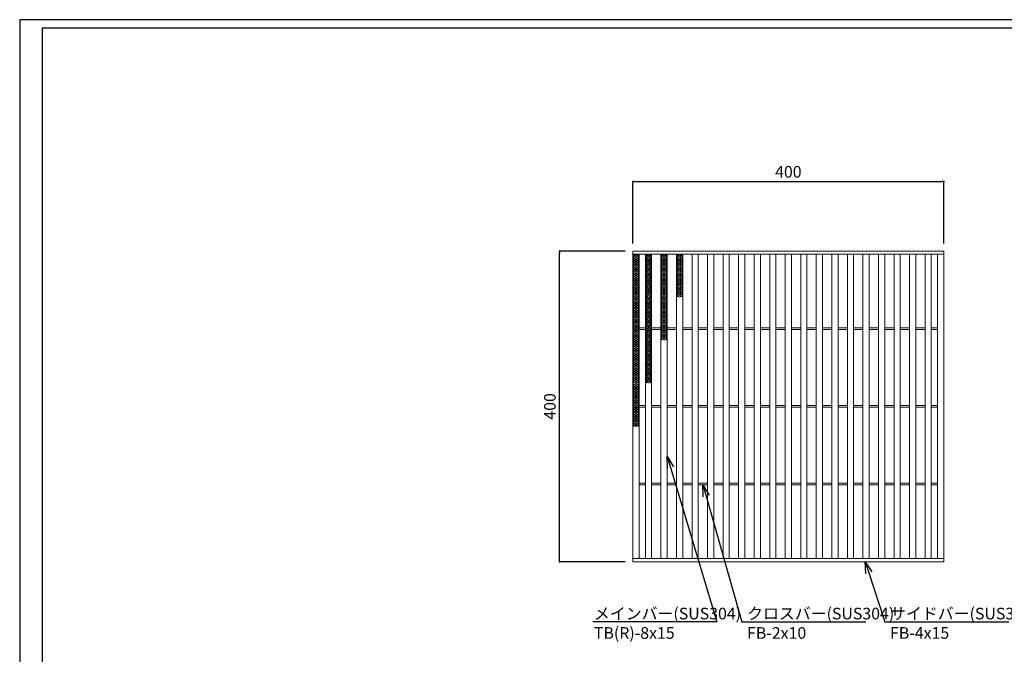
# Model space of a CAD drawing. Extents: x 0 to 431, y 0 to 305.
# Drawn here: x 0 to 253, y 142 to 305 of the extents above; entities that cross this region are included whole.
import ezdxf
from ezdxf import colors
from ezdxf.entities.mleader import LeaderData, LeaderLine
from ezdxf.math import Vec2, Vec3

# ---------------------------------------------------------------- set-up
doc = ezdxf.new("R2010")
doc.units = 0
doc.header["$MEASUREMENT"] = 0
doc.layers.get('0').update_dxf_attribs({"linetype": 'CONTINUOUS'})
doc.layers.get('Defpoints').update_dxf_attribs({"linetype": 'CONTINUOUS'})
doc.layers.add('A1FRAME', color=7, linetype='CONTINUOUS')
doc.layers.add('寸法', color=4, linetype='CONTINUOUS', lineweight=5)
doc.layers.add('蓋', color=3, linetype='CONTINUOUS', lineweight=5)
doc.styles.get("Standard").update_dxf_attribs({"font": 'txt.shx', "width": 0.8, "bigfont": 'bigfont.shx'})
doc.dimstyles.new('単品1-5', dxfattribs={"dimtxt": 3, "dimasz": 0.5, "dimexe": 0, "dimexo": 2, "dimgap": 1, "dimtad": 1, "dimlfac": 5, "dimdsep": 46, "dimtxsty": 'STANDARD', "dimblk": 'DOT', "dimcen": 0.09, "dimadec": 0, "dimazin": 2, "dimtfac": 1, "dimtmove": 0, "dimatfit": 3, "dimldrblk": 'OPEN30', "dimfxl": 1, "dimtolj": 1, "dimtzin": 0, "dimarcsym": 0})

# ---------------------------------------------------------------- blocks, each defined once
blk = doc.blocks.new('_Dot')
at = {"color": 0, "linetype": 'ByBlock', "lineweight": -2}
blk.add_line((-0.5, 0), (-1, 0), dxfattribs=at)
at = {"color": 0, "linetype": 'ByBlock', "const_width": 0.5}
blk.add_lwpolyline([(-0.25, 0, 1), (0.25, 0, 1)], format="xyb", close=True, dxfattribs=at)
blk = doc.blocks.new('*D51')
at = {"layer": 'Defpoints', "color": 0, "transparency": 16777216}
for p in [(138.99, 245.67), (157.88, 245.67), (157.88, 165.67)]:
    blk.add_point(p, dxfattribs=at)
at = {"layer": '寸法', "color": 0, "lineweight": -2, "transparency": 16777216}
for p, q in [((155.88, 245.67), (138.99, 245.67)), ((138.99, 166.17), (138.99, 245.17)), ((155.88, 165.67), (138.99, 165.67))]:
    blk.add_line(p, q, dxfattribs=at)
at = {"layer": '寸法', "color": 0, "lineweight": -2, "transparency": 16777216, "xscale": 0.5, "yscale": 0.5, "zscale": 0.5}
for p, rotation in [((138.99, 245.67), 90), ((138.99, 165.67), 270)]:
    blk.add_blockref('_Dot', p, dxfattribs=dict(at, rotation=rotation))
at = {"layer": '寸法', "color": 0, "transparency": 16777216, "insert": (136.49, 205.67), "char_height": 3, "attachment_point": 5, "rotation": 90}
blk.add_mtext('\\A1;400', dxfattribs=at)
blk = doc.blocks.new('_Open30')
at = {"color": 0, "linetype": 'ByBlock', "lineweight": -2}
for p, q in [((-1, 0.268), (0, 0)), ((0, 0), (-1, -0.268)), ((0, 0), (-1, 0))]:
    blk.add_line(p, q, dxfattribs=at)
blk = doc.blocks.new('*D52')
at = {"layer": 'Defpoints', "color": 0, "transparency": 16777216}
for p in [(237.88, 263.6), (157.88, 245.67), (237.88, 245.67)]:
    blk.add_point(p, dxfattribs=at)
at = {"layer": '寸法', "color": 0, "lineweight": -2, "transparency": 16777216}
for p, q in [((157.88, 247.67), (157.88, 263.6)), ((158.38, 263.6), (237.38, 263.6)), ((237.88, 247.67), (237.88, 263.6))]:
    blk.add_line(p, q, dxfattribs=at)
at = {"layer": '寸法', "color": 0, "lineweight": -2, "transparency": 16777216, "xscale": 0.5, "yscale": 0.5, "zscale": 0.5, "rotation": 180}
blk.add_blockref('_Dot', (157.88, 263.6), dxfattribs=at)
at = {"layer": '寸法', "color": 0, "lineweight": -2, "transparency": 16777216, "xscale": 0.5, "yscale": 0.5, "zscale": 0.5}
blk.add_blockref('_Dot', (237.88, 263.6), dxfattribs=at)
at = {"layer": '寸法', "color": 0, "transparency": 16777216, "insert": (197.88, 266.1), "char_height": 3, "attachment_point": 5}
blk.add_mtext('\\A1;400', dxfattribs=at)
blk = doc.blocks.new('*U73')
at = {"layer": '蓋', "linetype": 'Continuous'}
for p, q in [((0, 5.54), (-0.8, 5.08)), ((-0.8, 5.54), (0.8, 4.62)), ((0.8, 5.54), (-0.8, 4.62)), ((-0.8, 5.08), (0.8, 4.16)), ((0.8, 5.08), (-0.8, 4.16)), ((0, 5.54), (0.8, 5.08)), ((0.8, 4.62), (-0.8, 3.7)), ((-0.8, 4.62), (0.8, 3.7)), ((0.8, 4.16), (-0.8, 3.23)), ((-0.8, 4.16), (0.8, 3.23)), ((0.8, 3.7), (-0.8, 2.77)), ((-0.8, 3.7), (0.8, 2.77)), ((-0.8, 3.23), (0.8, 2.31)), ((0.8, 3.23), (-0.8, 2.31)), ((-0.8, 2.77), (0.8, 1.85)), ((0.8, 2.77), (-0.8, 1.85)), ((0.8, 2.31), (-0.8, 1.39)), ((-0.8, 2.31), (0.8, 1.39)), ((0.8, 1.85), (-0.8, 0.92)), ((-0.8, 1.85), (0.8, 0.92)), ((0.8, 1.39), (-0.8, 0.46)), ((-0.8, 1.39), (0.8, 0.46)), ((0.8, 0.92), (-0.8, 0)), ((-0.8, 0.92), (0.8, 0)), ((0.8, 0.46), (-0.8, -0.46)), ((-0.8, 0.46), (0.8, -0.46)), ((0.8, 0), (-0.8, -0.92)), ((-0.8, 0), (0.8, -0.92)), ((0.8, -0.46), (-0.8, -1.39)), ((-0.8, -0.46), (0.8, -1.39)), ((0.8, -0.92), (-0.8, -1.85)), ((-0.8, -0.92), (0.8, -1.85)), ((0.8, -1.39), (-0.8, -2.31)), ((-0.8, -1.39), (0.8, -2.31)), ((0.8, -1.85), (-0.8, -2.77)), ((-0.8, -1.85), (0.8, -2.77)), ((0.8, -2.31), (-0.8, -3.23)), ((-0.8, -2.31), (0.8, -3.23)), ((0.8, -2.77), (-0.8, -3.7)), ((-0.8, -2.77), (0.8, -3.7)), ((0.8, -3.23), (-0.8, -4.16)), ((-0.8, -3.23), (0.8, -4.16)), ((0.8, -3.7), (-0.8, -4.62)), ((-0.8, -3.7), (0.8, -4.62)), ((0.8, -4.16), (-0.8, -5.08)), ((-0.8, -4.16), (0.8, -5.08)), ((0.8, -4.62), (-0.8, -5.54)), ((-0.8, -4.62), (0.8, -5.54)), ((-0.8, -5.08), (0, -5.54)), ((0.8, -5.08), (0, -5.54))]:
    blk.add_line(p, q, dxfattribs=at)
blk = doc.blocks.new('*U71')
at = {"layer": '蓋', "color": 0, "linetype": 'ByBlock', "lineweight": -2}
blk.add_blockref('*U73', (0, 0), dxfattribs=at)
at = {"layer": '蓋', "color": 0, "linetype": 'ByBlock', "lineweight": -2, "transparency": 16777216}
for p in [(0, -11.09), (0, -22.17), (0, -33.26)]:
    blk.add_blockref('*U73', p, dxfattribs=at)
blk = doc.blocks.new('*U78')
at = {"layer": '蓋', "linetype": 'Continuous'}
for p, q in [((0, 5.54), (-0.8, 5.08)), ((-0.8, 5.54), (0.8, 4.62)), ((0.8, 5.54), (-0.8, 4.62)), ((-0.8, 5.08), (0.8, 4.16)), ((0.8, 5.08), (-0.8, 4.16)), ((0, 5.54), (0.8, 5.08)), ((0.8, 4.62), (-0.8, 3.7)), ((-0.8, 4.62), (0.8, 3.7)), ((0.8, 4.16), (-0.8, 3.23)), ((-0.8, 4.16), (0.8, 3.23)), ((0.8, 3.7), (-0.8, 2.77)), ((-0.8, 3.7), (0.8, 2.77)), ((-0.8, 3.23), (0.8, 2.31)), ((0.8, 3.23), (-0.8, 2.31)), ((-0.8, 2.77), (0.8, 1.85)), ((0.8, 2.77), (-0.8, 1.85)), ((0.8, 2.31), (-0.8, 1.39)), ((-0.8, 2.31), (0.8, 1.39)), ((0.8, 1.85), (-0.8, 0.92)), ((-0.8, 1.85), (0.8, 0.92)), ((0.8, 1.39), (-0.8, 0.46)), ((-0.8, 1.39), (0.8, 0.46)), ((0.8, 0.92), (-0.8, 0)), ((-0.8, 0.92), (0.8, 0)), ((0.8, 0.46), (-0.8, -0.46)), ((-0.8, 0.46), (0.8, -0.46)), ((0.8, 0), (-0.8, -0.92)), ((-0.8, 0), (0.8, -0.92)), ((0.8, -0.46), (-0.8, -1.39)), ((-0.8, -0.46), (0.8, -1.39)), ((0.8, -0.92), (-0.8, -1.85)), ((-0.8, -0.92), (0.8, -1.85)), ((0.8, -1.39), (-0.8, -2.31)), ((-0.8, -1.39), (0.8, -2.31)), ((0.8, -1.85), (-0.8, -2.77)), ((-0.8, -1.85), (0.8, -2.77)), ((0.8, -2.31), (-0.8, -3.23)), ((-0.8, -2.31), (0.8, -3.23)), ((0.8, -2.77), (-0.8, -3.7)), ((-0.8, -2.77), (0.8, -3.7)), ((0.8, -3.23), (-0.8, -4.16)), ((-0.8, -3.23), (0.8, -4.16)), ((0.8, -3.7), (-0.8, -4.62)), ((-0.8, -3.7), (0.8, -4.62)), ((0.8, -4.16), (-0.8, -5.08)), ((-0.8, -4.16), (0.8, -5.08)), ((0.8, -4.62), (-0.8, -5.54)), ((-0.8, -4.62), (0.8, -5.54)), ((-0.8, -5.08), (0, -5.54)), ((0.8, -5.08), (0, -5.54))]:
    blk.add_line(p, q, dxfattribs=at)
blk = doc.blocks.new('*U80')
at = {"layer": '蓋', "color": 0, "linetype": 'ByBlock', "lineweight": -2}
blk.add_blockref('*U78', (0, 0), dxfattribs=at)
at = {"layer": '蓋', "color": 0, "linetype": 'ByBlock', "lineweight": -2, "transparency": 16777216}
for p in [(0, -11.09), (0, -22.17)]:
    blk.add_blockref('*U78', p, dxfattribs=at)
blk = doc.blocks.new('*U85')
at = {"layer": '蓋', "linetype": 'Continuous'}
for p, q in [((0, 5.54), (-0.8, 5.08)), ((-0.8, 5.54), (0.8, 4.62)), ((0.8, 5.54), (-0.8, 4.62)), ((-0.8, 5.08), (0.8, 4.16)), ((0.8, 5.08), (-0.8, 4.16)), ((0, 5.54), (0.8, 5.08)), ((0.8, 4.62), (-0.8, 3.7)), ((-0.8, 4.62), (0.8, 3.7)), ((0.8, 4.16), (-0.8, 3.23)), ((-0.8, 4.16), (0.8, 3.23)), ((0.8, 3.7), (-0.8, 2.77)), ((-0.8, 3.7), (0.8, 2.77)), ((-0.8, 3.23), (0.8, 2.31)), ((0.8, 3.23), (-0.8, 2.31)), ((-0.8, 2.77), (0.8, 1.85)), ((0.8, 2.77), (-0.8, 1.85)), ((0.8, 2.31), (-0.8, 1.39)), ((-0.8, 2.31), (0.8, 1.39)), ((0.8, 1.85), (-0.8, 0.92)), ((-0.8, 1.85), (0.8, 0.92)), ((0.8, 1.39), (-0.8, 0.46)), ((-0.8, 1.39), (0.8, 0.46)), ((0.8, 0.92), (-0.8, 0)), ((-0.8, 0.92), (0.8, 0)), ((0.8, 0.46), (-0.8, -0.46)), ((-0.8, 0.46), (0.8, -0.46)), ((0.8, 0), (-0.8, -0.92)), ((-0.8, 0), (0.8, -0.92)), ((0.8, -0.46), (-0.8, -1.39)), ((-0.8, -0.46), (0.8, -1.39)), ((0.8, -0.92), (-0.8, -1.85)), ((-0.8, -0.92), (0.8, -1.85)), ((0.8, -1.39), (-0.8, -2.31)), ((-0.8, -1.39), (0.8, -2.31)), ((0.8, -1.85), (-0.8, -2.77)), ((-0.8, -1.85), (0.8, -2.77)), ((0.8, -2.31), (-0.8, -3.23)), ((-0.8, -2.31), (0.8, -3.23)), ((0.8, -2.77), (-0.8, -3.7)), ((-0.8, -2.77), (0.8, -3.7)), ((0.8, -3.23), (-0.8, -4.16)), ((-0.8, -3.23), (0.8, -4.16)), ((0.8, -3.7), (-0.8, -4.62)), ((-0.8, -3.7), (0.8, -4.62)), ((0.8, -4.16), (-0.8, -5.08)), ((-0.8, -4.16), (0.8, -5.08)), ((0.8, -4.62), (-0.8, -5.54)), ((-0.8, -4.62), (0.8, -5.54)), ((-0.8, -5.08), (0, -5.54)), ((0.8, -5.08), (0, -5.54))]:
    blk.add_line(p, q, dxfattribs=at)
blk = doc.blocks.new('*U87')
at = {"layer": '蓋', "color": 0, "linetype": 'ByBlock', "lineweight": -2}
blk.add_blockref('*U85', (0, 0), dxfattribs=at)
at = {"layer": '蓋', "color": 0, "linetype": 'ByBlock', "lineweight": -2, "transparency": 16777216}
blk.add_blockref('*U85', (0, -11.09), dxfattribs=at)
blk = doc.blocks.new('*U92')
at = {"layer": '蓋', "linetype": 'Continuous'}
for p, q in [((0, 5.54), (-0.8, 5.08)), ((-0.8, 5.54), (0.8, 4.62)), ((0.8, 5.54), (-0.8, 4.62)), ((-0.8, 5.08), (0.8, 4.16)), ((0.8, 5.08), (-0.8, 4.16)), ((0, 5.54), (0.8, 5.08)), ((0.8, 4.62), (-0.8, 3.7)), ((-0.8, 4.62), (0.8, 3.7)), ((0.8, 4.16), (-0.8, 3.23)), ((-0.8, 4.16), (0.8, 3.23)), ((0.8, 3.7), (-0.8, 2.77)), ((-0.8, 3.7), (0.8, 2.77)), ((-0.8, 3.23), (0.8, 2.31)), ((0.8, 3.23), (-0.8, 2.31)), ((-0.8, 2.77), (0.8, 1.85)), ((0.8, 2.77), (-0.8, 1.85)), ((0.8, 2.31), (-0.8, 1.39)), ((-0.8, 2.31), (0.8, 1.39)), ((0.8, 1.85), (-0.8, 0.92)), ((-0.8, 1.85), (0.8, 0.92)), ((0.8, 1.39), (-0.8, 0.46)), ((-0.8, 1.39), (0.8, 0.46)), ((0.8, 0.92), (-0.8, 0)), ((-0.8, 0.92), (0.8, 0)), ((0.8, 0.46), (-0.8, -0.46)), ((-0.8, 0.46), (0.8, -0.46)), ((0.8, 0), (-0.8, -0.92)), ((-0.8, 0), (0.8, -0.92)), ((0.8, -0.46), (-0.8, -1.39)), ((-0.8, -0.46), (0.8, -1.39)), ((0.8, -0.92), (-0.8, -1.85)), ((-0.8, -0.92), (0.8, -1.85)), ((0.8, -1.39), (-0.8, -2.31)), ((-0.8, -1.39), (0.8, -2.31)), ((0.8, -1.85), (-0.8, -2.77)), ((-0.8, -1.85), (0.8, -2.77)), ((0.8, -2.31), (-0.8, -3.23)), ((-0.8, -2.31), (0.8, -3.23)), ((0.8, -2.77), (-0.8, -3.7)), ((-0.8, -2.77), (0.8, -3.7)), ((0.8, -3.23), (-0.8, -4.16)), ((-0.8, -3.23), (0.8, -4.16)), ((0.8, -3.7), (-0.8, -4.62)), ((-0.8, -3.7), (0.8, -4.62)), ((0.8, -4.16), (-0.8, -5.08)), ((-0.8, -4.16), (0.8, -5.08)), ((0.8, -4.62), (-0.8, -5.54)), ((-0.8, -4.62), (0.8, -5.54)), ((-0.8, -5.08), (0, -5.54)), ((0.8, -5.08), (0, -5.54))]:
    blk.add_line(p, q, dxfattribs=at)
blk = doc.blocks.new('*U94')
at = {"layer": '蓋', "color": 0, "linetype": 'ByBlock', "lineweight": -2}
blk.add_blockref('*U92', (0, 0), dxfattribs=at)

msp = doc.modelspace()

# ---------------------------------------------------------------- linework, layer by layer
at = {"layer": 'A1FRAME', "color": 1, "linetype": 'Continuous', "lineweight": 25}
for p, q in [((0, 305.2925), (0, 0)), ((430.6604, 305.2925), (0, 305.2925))]:
    msp.add_line(p, q, dxfattribs=at)
at = {"layer": 'A1FRAME', "color": 11, "linetype": 'Continuous', "lineweight": 25}
for p, q in [((5.7474, 303.1372), (5.7474, 2.1553)), ((414.8551, 303.1372), (5.7474, 303.1372))]:
    msp.add_line(p, q, dxfattribs=at)
at = {"layer": '蓋'}
for p, q in [((157.8792, 165.667), (157.8792, 245.667)), ((157.8792, 245.667), (237.8792, 245.667)), ((157.8792, 244.867), (237.8792, 244.867)), ((159.4792, 166.467), (159.4792, 244.867)), ((161.0792, 166.467), (161.0792, 244.867)), ((162.6792, 166.467), (162.6792, 244.867)), ((165.0792, 166.467), (165.0792, 244.867)), ((166.6792, 166.467), (166.6792, 244.867)), ((169.0792, 166.467), (169.0792, 244.867)), ((170.6792, 166.467), (170.6792, 244.867)), ((173.0792, 166.467), (173.0792, 244.867)), ((174.6792, 166.467), (174.6792, 244.867)), ((177.0792, 166.467), (177.0792, 244.867)), ((178.6792, 166.467), (178.6792, 244.867)), ((181.0792, 166.467), (181.0792, 244.867)), ((182.6792, 166.467), (182.6792, 244.867)), ((185.0792, 166.467), (185.0792, 244.867)), ((186.6792, 166.467), (186.6792, 244.867)), ((189.0792, 166.467), (189.0792, 244.867)), ((190.6792, 166.467), (190.6792, 244.867)), ((193.0792, 166.467), (193.0792, 244.867)), ((194.6792, 166.467), (194.6792, 244.867)), ((197.0792, 166.467), (197.0792, 244.867)), ((198.6792, 166.467), (198.6792, 244.867)), ((201.0792, 166.467), (201.0792, 244.867)), ((202.6792, 166.467), (202.6792, 244.867)), ((205.0792, 166.467), (205.0792, 244.867)), ((206.6792, 166.467), (206.6792, 244.867)), ((209.0792, 166.467), (209.0792, 244.867)), ((210.6792, 166.467), (210.6792, 244.867)), ((213.0792, 166.467), (213.0792, 244.867)), ((214.6792, 166.467), (214.6792, 244.867)), ((217.0792, 166.467), (217.0792, 244.867)), ((218.6792, 166.467), (218.6792, 244.867)), ((221.0792, 166.467), (221.0792, 244.867)), ((222.6792, 166.467), (222.6792, 244.867)), ((225.0792, 166.467), (225.0792, 244.867)), ((226.6792, 166.467), (226.6792, 244.867)), ((229.0792, 166.467), (229.0792, 244.867)), ((230.6792, 166.467), (230.6792, 244.867)), ((233.0792, 166.467), (233.0792, 244.867)), ((234.6792, 166.467), (234.6792, 244.867)), ((236.2792, 166.467), (236.2792, 244.867)), ((237.8792, 165.667), (237.8792, 245.667)), ((159.4792, 225.867), (161.0792, 225.867)), ((162.6792, 225.867), (165.0792, 225.867)), ((166.6792, 225.867), (169.0792, 225.867)), ((170.6792, 225.867), (173.0792, 225.867)), ((174.6792, 225.867), (177.0792, 225.867)), ((178.6792, 225.867), (181.0792, 225.867)), ((182.6792, 225.867), (185.0792, 225.867)), ((186.6792, 225.867), (189.0792, 225.867)), ((190.6792, 225.867), (193.0792, 225.867)), ((194.6792, 225.867), (197.0792, 225.867)), ((198.6792, 225.867), (201.0792, 225.867)), ((202.6792, 225.867), (205.0792, 225.867)), ((206.6792, 225.867), (209.0792, 225.867)), ((210.6792, 225.867), (213.0792, 225.867)), ((214.6792, 225.867), (217.0792, 225.867)), ((218.6792, 225.867), (221.0792, 225.867)), ((222.6792, 225.867), (225.0792, 225.867)), ((226.6792, 225.867), (229.0792, 225.867)), ((230.6792, 225.867), (233.0792, 225.867)), ((234.6792, 225.867), (236.2792, 225.867)), ((159.4792, 225.467), (161.0792, 225.467)), ((162.6792, 225.467), (165.0792, 225.467)), ((166.6792, 225.467), (169.0792, 225.467)), ((170.6792, 225.467), (173.0792, 225.467)), ((174.6792, 225.467), (177.0792, 225.467)), ((178.6792, 225.467), (181.0792, 225.467)), ((182.6792, 225.467), (185.0792, 225.467)), ((186.6792, 225.467), (189.0792, 225.467)), ((190.6792, 225.467), (193.0792, 225.467)), ((194.6792, 225.467), (197.0792, 225.467)), ((198.6792, 225.467), (201.0792, 225.467)), ((202.6792, 225.467), (205.0792, 225.467)), ((206.6792, 225.467), (209.0792, 225.467)), ((210.6792, 225.467), (213.0792, 225.467)), ((214.6792, 225.467), (217.0792, 225.467)), ((218.6792, 225.467), (221.0792, 225.467)), ((222.6792, 225.467), (225.0792, 225.467)), ((226.6792, 225.467), (229.0792, 225.467)), ((230.6792, 225.467), (233.0792, 225.467)), ((234.6792, 225.467), (236.2792, 225.467)), ((159.4792, 205.867), (161.0792, 205.867)), ((159.4792, 205.467), (161.0792, 205.467)), ((162.6792, 205.867), (165.0792, 205.867)), ((162.6792, 205.467), (165.0792, 205.467)), ((166.6792, 205.867), (169.0792, 205.867)), ((166.6792, 205.467), (169.0792, 205.467)), ((170.6792, 205.867), (173.0792, 205.867)), ((170.6792, 205.467), (173.0792, 205.467)), ((174.6792, 205.867), (177.0792, 205.867)), ((174.6792, 205.467), (177.0792, 205.467)), ((178.6792, 205.867), (181.0792, 205.867)), ((178.6792, 205.467), (181.0792, 205.467)), ((182.6792, 205.867), (185.0792, 205.867)), ((182.6792, 205.467), (185.0792, 205.467)), ((186.6792, 205.867), (189.0792, 205.867)), ((186.6792, 205.467), (189.0792, 205.467)), ((190.6792, 205.867), (193.0792, 205.867)), ((190.6792, 205.467), (193.0792, 205.467)), ((194.6792, 205.867), (197.0792, 205.867)), ((194.6792, 205.467), (197.0792, 205.467)), ((198.6792, 205.867), (201.0792, 205.867)), ((198.6792, 205.467), (201.0792, 205.467)), ((202.6792, 205.867), (205.0792, 205.867)), ((202.6792, 205.467), (205.0792, 205.467)), ((206.6792, 205.867), (209.0792, 205.867)), ((206.6792, 205.467), (209.0792, 205.467)), ((210.6792, 205.867), (213.0792, 205.867)), ((210.6792, 205.467), (213.0792, 205.467)), ((214.6792, 205.867), (217.0792, 205.867)), ((214.6792, 205.467), (217.0792, 205.467)), ((218.6792, 205.867), (221.0792, 205.867)), ((218.6792, 205.467), (221.0792, 205.467)), ((222.6792, 205.867), (225.0792, 205.867)), ((222.6792, 205.467), (225.0792, 205.467)), ((226.6792, 205.867), (229.0792, 205.867)), ((226.6792, 205.467), (229.0792, 205.467)), ((230.6792, 205.867), (233.0792, 205.867)), ((230.6792, 205.467), (233.0792, 205.467)), ((234.6792, 205.867), (236.2792, 205.867)), ((234.6792, 205.467), (236.2792, 205.467)), ((159.4792, 185.867), (161.0792, 185.867)), ((159.4792, 185.467), (161.0792, 185.467)), ((162.6792, 185.867), (165.0792, 185.867)), ((162.6792, 185.467), (165.0792, 185.467)), ((166.6792, 185.867), (169.0792, 185.867)), ((166.6792, 185.467), (169.0792, 185.467)), ((170.6792, 185.867), (173.0792, 185.867)), ((170.6792, 185.467), (173.0792, 185.467)), ((174.6792, 185.867), (177.0792, 185.867)), ((174.6792, 185.467), (177.0792, 185.467)), ((178.6792, 185.867), (181.0792, 185.867)), ((178.6792, 185.467), (181.0792, 185.467)), ((182.6792, 185.867), (185.0792, 185.867)), ((182.6792, 185.467), (185.0792, 185.467)), ((186.6792, 185.867), (189.0792, 185.867)), ((186.6792, 185.467), (189.0792, 185.467)), ((190.6792, 185.867), (193.0792, 185.867)), ((190.6792, 185.467), (193.0792, 185.467)), ((194.6792, 185.867), (197.0792, 185.867)), ((194.6792, 185.467), (197.0792, 185.467)), ((198.6792, 185.867), (201.0792, 185.867)), ((198.6792, 185.467), (201.0792, 185.467)), ((202.6792, 185.867), (205.0792, 185.867)), ((202.6792, 185.467), (205.0792, 185.467)), ((206.6792, 185.867), (209.0792, 185.867)), ((206.6792, 185.467), (209.0792, 185.467)), ((210.6792, 185.867), (213.0792, 185.867)), ((210.6792, 185.467), (213.0792, 185.467)), ((214.6792, 185.867), (217.0792, 185.867)), ((214.6792, 185.467), (217.0792, 185.467)), ((218.6792, 185.867), (221.0792, 185.867)), ((218.6792, 185.467), (221.0792, 185.467)), ((222.6792, 185.867), (225.0792, 185.867)), ((222.6792, 185.467), (225.0792, 185.467)), ((226.6792, 185.867), (229.0792, 185.867)), ((226.6792, 185.467), (229.0792, 185.467)), ((230.6792, 185.867), (233.0792, 185.867)), ((230.6792, 185.467), (233.0792, 185.467)), ((234.6792, 185.867), (236.2792, 185.867)), ((234.6792, 185.467), (236.2792, 185.467)), ((157.8792, 166.467), (237.8792, 166.467)), ((157.8792, 165.667), (237.8792, 165.667))]:
    msp.add_line(p, q, dxfattribs=at)

# ---------------------------------------------------------------- block references
at = {"layer": '蓋', "linetype": 'Continuous'}
for name, p in [('*U71', (158.6792, 239.3245)), ('*U80', (161.8792, 239.3245)), ('*U87', (165.8792, 239.3245)), ('*U94', (169.8792, 239.3245))]:
    msp.add_blockref(name, p, dxfattribs=at)

# ---------------------------------------------------------------- dimensions: what is measured, and where the dimension line sits
at = {"layer": '寸法'}
dim = msp.add_linear_dim(base=(237.8792, 263.5998), p1=(157.8792, 245.667), p2=(237.8792, 245.667), dimstyle='単品1-5', dxfattribs=at)
dim.commit()
dim.dimension.update_dxf_attribs({"geometry": '*D52', "text_midpoint": (197.8792, 266.0998)})
dim = msp.add_linear_dim(base=(138.9908, 245.667), p1=(157.8792, 165.667), p2=(157.8792, 245.667), angle=90, dimstyle='単品1-5', dxfattribs=at)
dim.commit()
dim.dimension.update_dxf_attribs({"geometry": '*D51', "text_midpoint": (136.4908, 205.667)})

# ---------------------------------------------------------------- leaders
at = {"layer": '寸法', "linetype": 'Continuous'}
ml = msp.add_multileader_mtext('Standard', dxfattribs=at)
ml.set_content('メインバー(SUS304)^JTB(R)-8x15', color=256, style='STANDARD')
ml.set_leader_properties()
ml.set_arrow_properties(name='OPEN30')
ml.build(insert=Vec2(0, 0))
ml.multileader.update_dxf_attribs({"text_left_attachment_type": 6, "text_right_attachment_type": 6, "dogleg_length": 0.36, "arrow_head_size": 3})
ctx = ml.context
ctx.base_point, ctx.char_height, ctx.arrow_head_size, ctx.landing_gap_size, ctx.plane_origin = Vec3(146.8268, 150.2035), 3, 3, 1, Vec3(136.9637, 199.7744)
ctx.left_attachment, ctx.right_attachment = 6, 6
notes = []
notes.append((ctx, [(1, (1, 1, 0), (179.5068, 150.2035), (-1, 0), 0.36, [(0, [(166.6792, 192.7781)], 0, [])])]))
ctx.mtext.insert, ctx.mtext.flow_direction = Vec3(147.8268, 153.8035), 5
ml = msp.add_multileader_mtext('Standard', dxfattribs=at)
ml.set_content('クロスバー(SUS304)^JFB-2x10', color=256, style='STANDARD')
ml.set_leader_properties()
ml.set_arrow_properties(name='OPEN30')
ml.build(insert=Vec2(0, 0))
ml.multileader.update_dxf_attribs({"text_left_attachment_type": 6, "text_right_attachment_type": 6, "dogleg_length": 0.36, "arrow_head_size": 3})
ctx = ml.context
ctx.base_point, ctx.char_height, ctx.arrow_head_size, ctx.landing_gap_size, ctx.plane_origin = Vec3(186.2588, 150.2035), 3, 3, 1, Vec3(195.1376, 199.6698)
ctx.left_attachment, ctx.right_attachment = 6, 6
notes.append((ctx, [(0, (1, 1, 0), (185.8988, 150.2035), (1, 0), 0.36, [(0, [(175.8792, 185.467)], 0, [])])]))
ctx.mtext.insert, ctx.mtext.flow_direction = Vec3(187.2588, 153.8035), 5
ml = msp.add_multileader_mtext('Standard', dxfattribs=at)
ml.set_content('サイドバー(SUS304)^JFB-4x15', color=256, style='STANDARD')
ml.set_leader_properties()
ml.set_arrow_properties(name='OPEN30')
ml.build(insert=Vec2(0, 0))
ml.multileader.update_dxf_attribs({"text_left_attachment_type": 6, "text_right_attachment_type": 6, "dogleg_length": 0.36, "arrow_head_size": 3})
ctx = ml.context
ctx.base_point, ctx.char_height, ctx.arrow_head_size, ctx.landing_gap_size, ctx.plane_origin = Vec3(223.0673, 150.2035), 3, 3, 1, Vec3(222.3289, 199.6698)
ctx.left_attachment, ctx.right_attachment = 6, 6
notes.append((ctx, [(0, (1, 1, 0), (222.7073, 150.2035), (1, 0), 0.36, [(0, [(217.6807, 165.667)], 0, [])])]))
ctx.mtext.insert, ctx.mtext.flow_direction = Vec3(224.0673, 153.8035), 5
for ctx, leaders in notes:
    for number, flags, end, landing, length, lines in leaders:
        leader = LeaderData()
        leader.index, (leader.has_last_leader_line, leader.has_dogleg_vector, leader.attachment_direction) = number, flags
        leader.last_leader_point, leader.dogleg_vector, leader.dogleg_length = Vec3(end), Vec3(landing), length
        for number, points, colour, breaks in lines:
            line = LeaderLine()
            line.index, line.vertices, line.color, line.breaks = number, Vec3.list(points), colors.encode_raw_color(colour), breaks
            leader.lines.append(line)
        ctx.leaders.append(leader)

doc.saveas('drawing.dxf')
